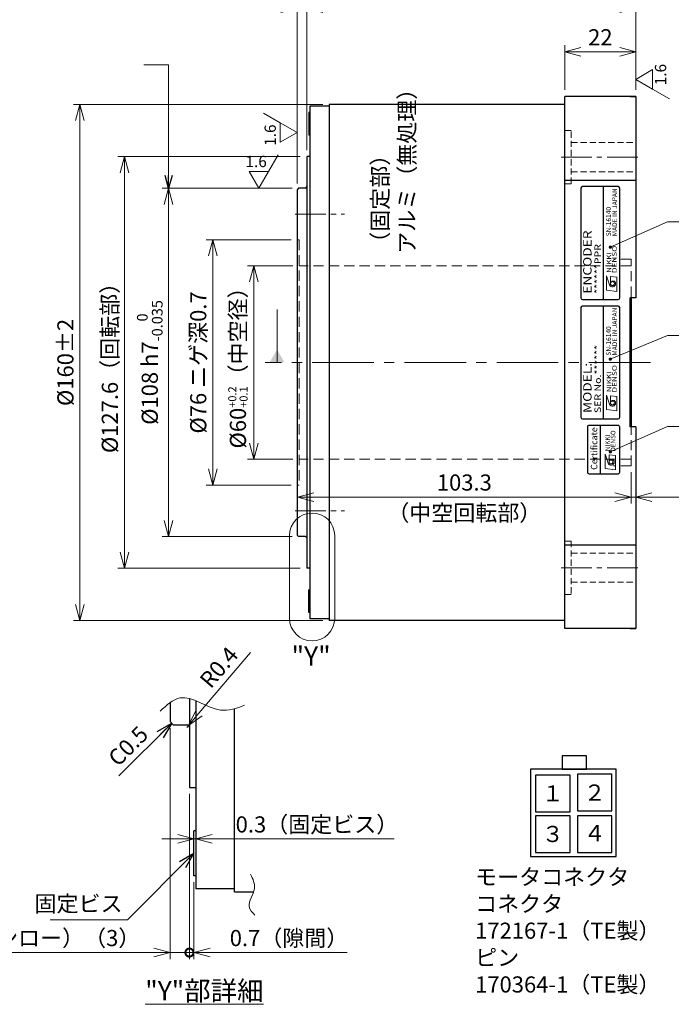
# Model space of a CAD drawing. Extents: x 4813 to 6028, y -3287 to -2333.
# Drawn here: x 5342 to 5544, y -2803 to -2498 of the extents above; entities that cross this region are included whole.
import ezdxf
from ezdxf.enums import TextEntityAlignment as Align

# ---------------------------------------------------------------- set-up
doc = ezdxf.new("R2010")
doc.units = 0
doc.header["$MEASUREMENT"] = 0
doc.linetypes.add('CENTER2', pattern=[28.575, 19.05, -3.175, 3.175, -3.175])
doc.linetypes.add('HIDDEN', pattern=[9.525, 6.35, -3.175])
doc.layers.get('0').update_dxf_attribs({"linetype": 'CONTINUOUS'})
doc.layers.get('DEFPOINTS').update_dxf_attribs({"linetype": 'CONTINUOUS'})
for name, color, linetype, lineweight in [('dimension', 4, 'CONTINUOUS', 13), ('中心線', 1, 'CENTER2', 9), ('実線', 3, 'CONTINUOUS', 30), ('寸法', 3, 'CONTINUOUS', 15), ('文字', 40, 'CONTINUOUS', 20), ('細線', 7, 'CONTINUOUS', 9), ('隠れ線', 252, 'HIDDEN', 13), ('ｺﾈｸﾀ', 121, 'CONTINUOUS', 30)]:
    doc.layers.add(name, color=color, linetype=linetype, lineweight=lineweight)
doc.styles.add('MSｺﾞｼｯｸ-0', font='MS Gothic.ttf')
doc.styles.add('MSｺﾞｼｯｸN', font='txt')
doc.styles.get("Standard").update_dxf_attribs({"font": 'MS Gothic.ttf'})
doc.styles.add('TIMESNR', font='MS Gothic.ttf')
doc.styles.add('まこ', font='MS Gothic.ttf')
doc.dimstyles.get("Standard").update_dxf_attribs({"dimscale": 2, "dimtxt": 2.5, "dimasz": 2.5, "dimexe": 1, "dimexo": 1, "dimgap": 1, "dimtad": 3, "dimdec": 3, "dimdsep": 46, "dimtxsty": 'STANDARD', "dimblk": 'OPEN30', "dimcen": 0, "dimclrd": 4, "dimclre": 4, "dimclrt": 256, "dimadec": 3, "dimazin": 2, "dimtfac": 1, "dimtdec": 3, "dimtmove": 2, "dimatfit": 3, "dimldrblk": 'OPEN30', "dimfxl": 1, "dimtolj": 1, "dimtzin": 0, "dimlwd": 13, "dimlwe": 13, "dimarcsym": 0})
doc.dimstyles.new('まこ-10', dxfattribs={"dimtxt": 6, "dimasz": 4, "dimexe": 0.8, "dimexo": 1, "dimgap": 0.75, "dimtad": 3, "dimdec": 6, "dimdsep": 46, "dimtxsty": 'MSｺﾞｼｯｸ-0', "dimblk": 'OPEN30', "dimcen": 0, "dimclrd": 4, "dimclre": 4, "dimclrt": 256, "dimadec": 6, "dimazin": 2, "dimtfac": 1, "dimtdec": 6, "dimtofl": 0, "dimtmove": 0, "dimatfit": 1, "dimldrblk": 'OPEN30', "dimfxl": 1, "dimtolj": 1, "dimtzin": 0, "dimlwd": 13, "dimlwe": 13, "dimarcsym": 0})

# ---------------------------------------------------------------- blocks, each defined once
blk = doc.blocks.new('_Open30')
at = {"color": 0, "linetype": 'ByBlock', "lineweight": -2}
for p, q in [((-1, 0.268), (0, 0)), ((0, 0), (-1, -0.268)), ((0, 0), (-1, 0))]:
    blk.add_line(p, q, dxfattribs=at)
blk = doc.blocks.new('_DotSmall')
at = {"color": 0, "linetype": 'ByBlock', "const_width": 0.5}
blk.add_lwpolyline([(-0.0625, 0, 1), (0.0625, 0, 1)], format="xyb", close=True, dxfattribs=at)
blk = doc.blocks.new('*D80')
at = {"layer": 'DEFPOINTS', "color": 0}
for p in [(5388.77, -2715.21), (5394.77, -2735.61), (5394.77, -2786.8)]:
    blk.add_point(p, dxfattribs=at)
at = {"layer": '寸法', "color": 4, "lineweight": 13}
for p, q in [((5388.77, -2717.21), (5388.77, -2788.8)), ((5394.77, -2737.61), (5394.77, -2788.8)), ((5383.77, -2786.8), (5325.17, -2786.8)), ((5394.77, -2786.8), (5388.77, -2786.8)), ((5394.77, -2786.8), (5404.77, -2786.8))]:
    blk.add_line(p, q, dxfattribs=at)
at = {"layer": '寸法', "color": 4, "lineweight": 13, "xscale": 5, "yscale": 5, "zscale": 5}
blk.add_blockref('_Open30', (5388.77, -2786.8), dxfattribs=at)
at = {"layer": '寸法', "color": 4, "lineweight": 13, "xscale": 5, "yscale": 5, "zscale": 5, "rotation": 180}
blk.add_blockref('_DotSmall', (5394.77, -2786.8), dxfattribs=at)
at = {"layer": '寸法', "insert": (5350.38, -2782.3), "char_height": 5, "attachment_point": 5}
blk.add_mtext('\\A1;（インロー）（3）', dxfattribs=at)
blk = doc.blocks.new('*D81')
at = {"layer": 'DEFPOINTS', "color": 0}
for p in [(5394.77, -2735.61), (5396.17, -2763.01), (5396.17, -2786.8)]:
    blk.add_point(p, dxfattribs=at)
at = {"layer": '寸法', "color": 4, "lineweight": 13}
for p, q in [((5394.77, -2737.61), (5394.77, -2788.8)), ((5396.17, -2765.01), (5396.17, -2788.8)), ((5394.77, -2786.8), (5389.77, -2786.8)), ((5394.77, -2786.8), (5396.17, -2786.8)), ((5401.17, -2786.8), (5443.6, -2786.8))]:
    blk.add_line(p, q, dxfattribs=at)
at = {"layer": '寸法', "color": 4, "lineweight": 13, "xscale": 5, "yscale": 5, "zscale": 5}
blk.add_blockref('_DotSmall', (5394.77, -2786.8), dxfattribs=at)
at = {"layer": '寸法', "color": 4, "lineweight": 13, "xscale": 5, "yscale": 5, "zscale": 5, "rotation": 180}
blk.add_blockref('_Open30', (5396.17, -2786.8), dxfattribs=at)
at = {"layer": '寸法', "insert": (5425.64, -2782.3), "char_height": 5, "attachment_point": 5}
blk.add_mtext('\\A1;0.7（隙間）', dxfattribs=at)
blk = doc.blocks.new('*D79')
at = {"layer": 'DEFPOINTS', "color": 0}
for p in [(5396.17, -2749.01), (5396.77, -2749.01), (5396.77, -2751.58)]:
    blk.add_point(p, dxfattribs=at)
at = {"layer": '寸法', "color": 4, "lineweight": 13}
for p, q in [((5391.17, -2751.58), (5386.17, -2751.58)), ((5396.17, -2751.01), (5396.17, -2753.58)), ((5396.17, -2751.58), (5396.77, -2751.58)), ((5396.77, -2751.01), (5396.77, -2753.58)), ((5401.77, -2751.58), (5458.24, -2751.58))]:
    blk.add_line(p, q, dxfattribs=at)
at = {"layer": '寸法', "color": 4, "lineweight": 13, "xscale": 5, "yscale": 5, "zscale": 5}
blk.add_blockref('_Open30', (5396.17, -2751.58), dxfattribs=at)
at = {"layer": '寸法', "color": 4, "lineweight": 13, "xscale": 5, "yscale": 5, "zscale": 5, "rotation": 180}
blk.add_blockref('_Open30', (5396.77, -2751.58), dxfattribs=at)
at = {"layer": '寸法', "insert": (5434.29, -2747.08), "char_height": 5, "attachment_point": 5}
blk.add_mtext('\\A1;0.3（固定ビス）', dxfattribs=at)
blk = doc.blocks.new('*D82')
at = {"layer": 'DEFPOINTS', "color": 0}
for p in [(5394.49, -2716.4), (5393.97, -2717.01)]:
    blk.add_point(p, dxfattribs=at)
at = {"layer": '寸法', "color": 4, "lineweight": 13}
for p, q in [((5413.74, -2693.77), (5397.73, -2712.59)), ((5393.97, -2717.01), (5394.49, -2716.4))]:
    blk.add_line(p, q, dxfattribs=at)
at = {"layer": '寸法', "color": 4, "lineweight": 13, "xscale": 5, "yscale": 5, "zscale": 5, "rotation": 229.6124285183513}
blk.add_blockref('_Open30', (5394.49, -2716.4), dxfattribs=at)
at = {"layer": '寸法', "insert": (5403.92, -2698.36), "char_height": 5, "attachment_point": 5, "rotation": 49.6124}
blk.add_mtext('\\A1;R0.4', dxfattribs=at)
blk = doc.blocks.new('*D93')
at = {"layer": 'DEFPOINTS', "color": 0}
for p in [(5428.81, -2573.86), (5414.72, -2633.86), (5428.81, -2633.86)]:
    blk.add_point(p, dxfattribs=at)
at = {"layer": '寸法', "color": 4, "lineweight": 13}
for p, q in [((5426.81, -2573.86), (5412.72, -2573.86)), ((5414.72, -2578.86), (5414.72, -2628.86)), ((5426.81, -2633.86), (5412.72, -2633.86))]:
    blk.add_line(p, q, dxfattribs=at)
at = {"layer": '寸法', "color": 4, "lineweight": 13, "xscale": 5, "yscale": 5, "zscale": 5}
for p, rotation in [((5414.72, -2573.86), 90), ((5414.72, -2633.86), 270)]:
    blk.add_blockref('_Open30', p, dxfattribs=dict(at, rotation=rotation))
at = {"layer": '寸法', "insert": (5409.8, -2603.86), "char_height": 5, "attachment_point": 5, "rotation": 90}
blk.add_mtext('\\A1;%%C60{\\H2.500000;\\S+0.2^ +0.1;}（中空径）', dxfattribs=at)
blk = doc.blocks.new('*D94')
at = {"layer": 'DEFPOINTS', "color": 0}
for p in [(5428.31, -2565.86), (5402, -2641.86), (5428.31, -2641.86)]:
    blk.add_point(p, dxfattribs=at)
at = {"layer": '寸法', "color": 4, "lineweight": 13}
for p, q in [((5426.31, -2565.86), (5400, -2565.86)), ((5402, -2570.86), (5402, -2636.86)), ((5426.31, -2641.86), (5400, -2641.86))]:
    blk.add_line(p, q, dxfattribs=at)
at = {"layer": '寸法', "color": 4, "lineweight": 13, "xscale": 5, "yscale": 5, "zscale": 5}
for p, rotation in [((5402, -2565.86), 90), ((5402, -2641.86), 270)]:
    blk.add_blockref('_Open30', p, dxfattribs=dict(at, rotation=rotation))
at = {"layer": '寸法', "insert": (5397.5, -2603.86), "char_height": 5, "attachment_point": 5, "rotation": 90}
blk.add_mtext('\\A1;%%C76 ニゲ深0.7', dxfattribs=at)
blk = doc.blocks.new('*D95')
at = {"layer": 'DEFPOINTS', "color": 0}
for p in [(5428.61, -2549.86), (5388.33, -2657.86), (5428.61, -2657.86)]:
    blk.add_point(p, dxfattribs=at)
at = {"layer": '寸法', "color": 4, "lineweight": 13}
for p, q in [((5426.61, -2549.86), (5386.33, -2549.86)), ((5388.33, -2554.86), (5388.33, -2652.86)), ((5426.61, -2657.86), (5386.33, -2657.86))]:
    blk.add_line(p, q, dxfattribs=at)
at = {"layer": '寸法', "color": 4, "lineweight": 13, "xscale": 5, "yscale": 5, "zscale": 5}
for p, rotation in [((5388.33, -2549.86), 90), ((5388.33, -2657.86), 270)]:
    blk.add_blockref('_Open30', p, dxfattribs=dict(at, rotation=rotation))
at = {"layer": '寸法', "insert": (5382.48, -2603.86), "char_height": 5, "attachment_point": 5, "rotation": 90}
blk.add_mtext('\\A1;\\A1;%%C108 h7{\\H0.66x;\\S  0^ -0.035;', dxfattribs=at)
blk = doc.blocks.new('*D96')
at = {"layer": 'DEFPOINTS', "color": 0}
for p in [(5431.11, -2540.06), (5374.6, -2667.66), (5431.11, -2667.66)]:
    blk.add_point(p, dxfattribs=at)
at = {"layer": '寸法', "color": 4, "lineweight": 13}
for p, q in [((5429.11, -2540.06), (5372.6, -2540.06)), ((5374.6, -2545.06), (5374.6, -2662.66)), ((5429.11, -2667.66), (5372.6, -2667.66))]:
    blk.add_line(p, q, dxfattribs=at)
at = {"layer": '寸法', "color": 4, "lineweight": 13, "xscale": 5, "yscale": 5, "zscale": 5}
for p, rotation in [((5374.6, -2540.06), 90), ((5374.6, -2667.66), 270)]:
    blk.add_blockref('_Open30', p, dxfattribs=dict(at, rotation=rotation))
at = {"layer": '寸法', "insert": (5370.1, -2603.86), "char_height": 5, "attachment_point": 5, "rotation": 90}
blk.add_mtext('\\A1;%%C127.6（回転部）', dxfattribs=at)
blk = doc.blocks.new('*D97')
at = {"layer": 'DEFPOINTS', "color": 0}
for p in [(5438.11, -2523.86), (5360.84, -2683.86), (5438.11, -2683.86)]:
    blk.add_point(p, dxfattribs=at)
at = {"layer": '寸法', "color": 4, "lineweight": 13}
for p, q in [((5436.11, -2523.86), (5358.84, -2523.86)), ((5360.84, -2528.86), (5360.84, -2678.86)), ((5436.11, -2683.86), (5358.84, -2683.86))]:
    blk.add_line(p, q, dxfattribs=at)
at = {"layer": '寸法', "color": 4, "lineweight": 13, "xscale": 5, "yscale": 5, "zscale": 5}
for p, rotation in [((5360.84, -2523.86), 90), ((5360.84, -2683.86), 270)]:
    blk.add_blockref('_Open30', p, dxfattribs=dict(at, rotation=rotation))
at = {"layer": '寸法', "insert": (5356.34, -2603.86), "char_height": 5, "attachment_point": 5, "rotation": 90}
blk.add_mtext('\\A1;%%C160±2', dxfattribs=at)
blk = doc.blocks.new('*D98')
at = {"layer": 'DEFPOINTS', "color": 0}
for p in [(5428.11, -2479.23), (5533.11, -2521.36), (5428.11, -2550.36)]:
    blk.add_point(p, dxfattribs=at)
at = {"layer": '寸法', "color": 4, "lineweight": 13}
for p, q in [((5428.11, -2548.36), (5428.11, -2477.23)), ((5533.11, -2519.36), (5533.11, -2477.23)), ((5528.11, -2479.23), (5433.11, -2479.23))]:
    blk.add_line(p, q, dxfattribs=at)
at = {"layer": '寸法', "color": 4, "lineweight": 13, "xscale": 5, "yscale": 5, "zscale": 5, "rotation": 180}
blk.add_blockref('_Open30', (5428.11, -2479.23), dxfattribs=at)
at = {"layer": '寸法', "color": 4, "lineweight": 13, "xscale": 5, "yscale": 5, "zscale": 5}
blk.add_blockref('_Open30', (5533.11, -2479.23), dxfattribs=at)
at = {"layer": '寸法', "insert": (5480.61, -2474.73), "char_height": 5, "attachment_point": 5}
blk.add_mtext('\\A1;105±0.2', dxfattribs=at)
blk = doc.blocks.new('*D99')
at = {"layer": 'DEFPOINTS', "color": 0}
for p in [(5428.11, -2494.03), (5431.11, -2540.06), (5428.11, -2550.36)]:
    blk.add_point(p, dxfattribs=at)
at = {"layer": '寸法', "color": 4, "lineweight": 13}
for p, q in [((5428.11, -2548.36), (5428.11, -2492.03)), ((5431.11, -2538.06), (5431.11, -2492.03)), ((5371.99, -2494.03), (5428.11, -2494.03)), ((5423.11, -2494.03), (5418.11, -2494.03)), ((5431.11, -2494.03), (5428.11, -2494.03)), ((5431.11, -2494.03), (5428.11, -2494.03)), ((5436.11, -2494.03), (5441.11, -2494.03))]:
    blk.add_line(p, q, dxfattribs=at)
at = {"layer": '寸法', "color": 4, "lineweight": 13, "xscale": 5, "yscale": 5, "zscale": 5}
blk.add_blockref('_Open30', (5428.11, -2494.03), dxfattribs=at)
at = {"layer": '寸法', "color": 4, "lineweight": 13, "xscale": 5, "yscale": 5, "zscale": 5, "rotation": 180}
blk.add_blockref('_Open30', (5431.11, -2494.03), dxfattribs=at)
at = {"layer": '寸法', "insert": (5392.49, -2489.53), "char_height": 5, "attachment_point": 5}
blk.add_mtext('\\A1;（インロー）3', dxfattribs=at)
blk = doc.blocks.new('*D100')
at = {"layer": 'DEFPOINTS', "color": 0}
for p in [(5533.11, -2494.03), (5533.11, -2521.36), (5431.11, -2540.06)]:
    blk.add_point(p, dxfattribs=at)
at = {"layer": '寸法', "color": 4, "lineweight": 13}
for p, q in [((5431.11, -2538.06), (5431.11, -2492.03)), ((5533.11, -2519.36), (5533.11, -2492.03)), ((5436.11, -2494.03), (5528.11, -2494.03))]:
    blk.add_line(p, q, dxfattribs=at)
at = {"layer": '寸法', "color": 4, "lineweight": 13, "xscale": 5, "yscale": 5, "zscale": 5, "rotation": 180}
blk.add_blockref('_Open30', (5431.11, -2494.03), dxfattribs=at)
at = {"layer": '寸法', "color": 4, "lineweight": 13, "xscale": 5, "yscale": 5, "zscale": 5}
blk.add_blockref('_Open30', (5533.11, -2494.03), dxfattribs=at)
at = {"layer": '寸法', "insert": (5482.11, -2489.53), "char_height": 5, "attachment_point": 5}
blk.add_mtext('\\A1;（102）', dxfattribs=at)
blk = doc.blocks.new('*D101')
at = {"layer": 'DEFPOINTS', "color": 0}
for p in [(5531.61, -2635.86), (5428.31, -2641.86), (5531.61, -2645.58)]:
    blk.add_point(p, dxfattribs=at)
at = {"layer": '寸法', "color": 4, "lineweight": 13}
for p, q in [((5531.61, -2637.86), (5531.61, -2647.58)), ((5428.31, -2643.86), (5428.31, -2647.58)), ((5433.31, -2645.58), (5526.61, -2645.58))]:
    blk.add_line(p, q, dxfattribs=at)
at = {"layer": '寸法', "color": 4, "lineweight": 13, "xscale": 5, "yscale": 5, "zscale": 5, "rotation": 180}
blk.add_blockref('_Open30', (5428.31, -2645.58), dxfattribs=at)
at = {"layer": '寸法', "color": 4, "lineweight": 13, "xscale": 5, "yscale": 5, "zscale": 5}
blk.add_blockref('_Open30', (5531.61, -2645.58), dxfattribs=at)
at = {"layer": '寸法', "insert": (5479.96, -2641.08), "char_height": 5, "attachment_point": 5}
blk.add_mtext('\\A1;103.3', dxfattribs=at)
blk = doc.blocks.new('*D102')
at = {"layer": 'DEFPOINTS', "color": 0}
for p in [(5533.11, -2623.86), (5531.61, -2635.86), (5533.11, -2645.58)]:
    blk.add_point(p, dxfattribs=at)
at = {"layer": '寸法', "color": 4, "lineweight": 13}
for p, q in [((5533.11, -2625.86), (5533.11, -2647.58)), ((5531.61, -2637.86), (5531.61, -2647.58)), ((5526.61, -2645.58), (5521.61, -2645.58)), ((5531.61, -2645.58), (5533.11, -2645.58)), ((5538.11, -2645.58), (5563.73, -2645.58))]:
    blk.add_line(p, q, dxfattribs=at)
at = {"layer": '寸法', "color": 4, "lineweight": 13, "xscale": 5, "yscale": 5, "zscale": 5}
blk.add_blockref('_Open30', (5531.61, -2645.58), dxfattribs=at)
at = {"layer": '寸法', "color": 4, "lineweight": 13, "xscale": 5, "yscale": 5, "zscale": 5, "rotation": 180}
blk.add_blockref('_Open30', (5533.11, -2645.58), dxfattribs=at)
at = {"layer": '寸法', "insert": (5553.42, -2641.08), "char_height": 5, "attachment_point": 5}
blk.add_mtext('\\A1;（1.5）', dxfattribs=at)
blk = doc.blocks.new('*D103')
at = {"layer": 'DEFPOINTS', "color": 0}
for p in [(5511.11, -2507.55), (5511.11, -2521.36), (5533.11, -2521.36)]:
    blk.add_point(p, dxfattribs=at)
at = {"layer": '寸法', "color": 4, "lineweight": 13}
for p, q in [((5511.11, -2519.36), (5511.11, -2505.55)), ((5533.11, -2519.36), (5533.11, -2505.55)), ((5528.11, -2507.55), (5516.11, -2507.55))]:
    blk.add_line(p, q, dxfattribs=at)
at = {"layer": '寸法', "color": 4, "lineweight": 13, "xscale": 5, "yscale": 5, "zscale": 5, "rotation": 180}
blk.add_blockref('_Open30', (5511.11, -2507.55), dxfattribs=at)
at = {"layer": '寸法', "color": 4, "lineweight": 13, "xscale": 5, "yscale": 5, "zscale": 5}
blk.add_blockref('_Open30', (5533.11, -2507.55), dxfattribs=at)
at = {"layer": '寸法', "insert": (5522.11, -2503.05), "char_height": 5, "attachment_point": 5}
blk.add_mtext('\\A1;22', dxfattribs=at)

msp = doc.modelspace()

# ---------------------------------------------------------------- linework, layer by layer
at = {"color": 2}
for p, q in [((5516.1080698, -2549.8629156), (5516.1080698, -2583.8629156)), ((5527.6080698, -2549.3629156), (5516.6080698, -2549.3629156)), ((5523.1080698, -2584.3629156), (5523.1080698, -2549.3629156)), ((5528.1080698, -2583.8629156), (5528.1080698, -2549.8629156)), ((5516.6080698, -2584.3629156), (5527.6080698, -2584.3629156)), ((5516.1080698, -2586.8629156), (5516.1080698, -2620.8629156)), ((5527.6080698, -2586.3629156), (5516.6080698, -2586.3629156)), ((5523.1080698, -2621.3629156), (5523.1080698, -2586.3629156)), ((5528.1080698, -2620.8629156), (5528.1080698, -2586.8629156)), ((5516.6080698, -2621.3629156), (5527.6080698, -2621.3629156))]:
    msp.add_line(p, q, dxfattribs=at)
at = {"color": 2, "lineweight": 9}
for p, q in [((5524.0505463, -2581.4163691), (5524.0505463, -2577.0108691)), ((5524.0505463, -2577.0108691), (5524.9316463, -2579.8143691)), ((5527.2545463, -2577.4113691), (5525.2520463, -2577.1710691)), ((5525.2520463, -2579.4138691), (5525.2520463, -2577.1710691)), ((5527.2545463, -2581.8168691), (5527.2545463, -2577.4113691)), ((5527.2545463, -2581.8168691), (5524.0505463, -2581.4163691)), ((5524.0505463, -2618.4163691), (5524.0505463, -2614.0108691)), ((5524.0505463, -2614.0108691), (5524.9316463, -2616.8143691)), ((5525.2520463, -2616.4138691), (5525.2520463, -2614.1710691)), ((5527.2545463, -2614.4113691), (5525.2520463, -2614.1710691)), ((5527.2545463, -2618.8168691), (5527.2545463, -2614.4113691)), ((5527.2545463, -2618.8168691), (5524.0505463, -2618.4163691))]:
    msp.add_line(p, q, dxfattribs=at)
at = {"color": 4}
msp.add_line((5522.1080698, -2638.3629156), (5522.1080698, -2623.3629156), dxfattribs=at)
at = {"color": 4, "lineweight": 9}
for p, q in [((5523.6055757, -2636.7053422), (5523.6055757, -2632.2998422)), ((5523.6055757, -2632.2998422), (5524.4866757, -2635.1033422)), ((5526.8095757, -2632.7003422), (5524.8070757, -2632.4600422)), ((5524.8070757, -2634.7028422), (5524.8070757, -2632.4600422)), ((5526.8095757, -2637.1058422), (5526.8095757, -2632.7003422)), ((5526.8095757, -2637.1058422), (5523.6055757, -2636.7053422))]:
    msp.add_line(p, q, dxfattribs=at)
at = {"color": 4}
msp.add_lwpolyline([(5528.1080698, -2637.8629156), (5528.1080698, -2623.8629156, 0.4142135624), (5527.6080698, -2623.3629156), (5518.6080698, -2623.3629156, 0.4142135624), (5518.1080698, -2623.8629156), (5518.1080698, -2637.8629156, 0.4142135624), (5518.6080698, -2638.3629156), (5527.6080698, -2638.3629156, 0.4142135624)], format="xyb", close=True, dxfattribs=at)
at = {"color": 2, "lineweight": 9}
for centre in [(5525.8527963, -2579.4138691), (5525.8527963, -2616.4138691)]:
    msp.add_circle(centre, 0.60075, dxfattribs=at)
at = {"color": 4, "lineweight": 9}
msp.add_circle((5525.4078257, -2634.7028422), 0.60075, dxfattribs=at)
at = {"color": 2}
for centre, start, end in [((5516.6080698, -2549.8629156), 90, 180), ((5527.6080698, -2549.8629156), 0, 90), ((5516.6080698, -2583.8629156), 180, 270), ((5527.6080698, -2583.8629156), 270, 0), ((5516.6080698, -2586.8629156), 90, 180), ((5527.6080698, -2586.8629156), 0, 90), ((5516.6080698, -2620.8629156), 180, 270), ((5527.6080698, -2620.8629156), 270, 0)]:
    msp.add_arc(centre, 0.5, start, end, dxfattribs=at)
at = {"color": 2, "lineweight": 9}
for centre, radius, start, end in [((5526.0530463, -2579.4138691), 0.801, 0, 180), ((5525.8509336, -2579.4129377), 1.0031132, 203.589777273, 359.946800591), ((5526.0530463, -2616.4138691), 0.801, 0, 180), ((5525.8509336, -2616.4129377), 1.0031132, 203.589777273, 359.946800591)]:
    msp.add_arc(centre, radius, start, end, dxfattribs=at)
at = {"color": 4, "lineweight": 9}
for centre, radius, start, end in [((5525.6080757, -2634.7028422), 0.801, 0, 180), ((5525.4059629, -2634.7019108), 1.0031132, 203.589777273, 359.946800591)]:
    msp.add_arc(centre, radius, start, end, dxfattribs=at)
at = {"layer": 'dimension', "ltscale": 0.5}
for points in [[(5425.7840227, -2683.1935597), (5425.7840227, -2657.5392986)], [(5439.7840227, -2657.5392986), (5439.7840227, -2683.1935597)]]:
    msp.add_lwpolyline(points, dxfattribs=at)
for centre, start, end in [((5432.7840227, -2657.5392986), 0, 180), ((5432.7840227, -2683.1935597), 180, 0)]:
    msp.add_arc(centre, 7, start, end, dxfattribs=at)
at = {"layer": '中心線', "ltscale": 0.5}
for p, q in [((5509.9159311, -2540.2233053), (5534.1946018, -2540.2233053)), ((5427.5159512, -2557.8629156), (5442.8601078, -2557.8629156)), ((5427.5159512, -2649.8629156), (5442.8601078, -2649.8629156)), ((5509.9159311, -2667.5025259), (5534.1946018, -2667.5025259))]:
    msp.add_line(p, q, dxfattribs=at)
at = {"layer": '中心線'}
msp.add_line((5537.6288763, -2603.8629156), (5418.2740859, -2603.8629156), dxfattribs=at)
at = {"layer": '中心線', "ltscale": 5}
for p in [(5428.1080692, -2557.8629156), (5428.1080692, -2557.8629156), (5428.1080692, -2649.8629156), (5428.1080692, -2649.8629156)]:
    msp.add_point(p, dxfattribs=at)
at = {"layer": '実線'}
for p, q in [((5511.1080698, -2523.8629157), (5438.1080692, -2523.8629157)), ((5438.1080692, -2523.8629157), (5438.1080692, -2683.8629156)), ((5511.1080698, -2686.3629156), (5511.1080698, -2521.3629157)), ((5533.1080698, -2521.3629157), (5511.1080698, -2521.3629157)), ((5511.1080698, -2686.3629156), (5511.1080698, -2523.3629157)), ((5531.3080698, -2521.3629156), (5533.1080698, -2521.3629156)), ((5533.1080698, -2521.3629157), (5533.1080698, -2583.8629156)), ((5432.1080692, -2526.3629156), (5431.8080692, -2526.3629156)), ((5431.8080692, -2526.3629156), (5431.8080692, -2533.3629156)), ((5432.1080692, -2524.3629157), (5432.1080692, -2683.3629156)), ((5438.1080692, -2524.3629157), (5432.1080692, -2524.3629157)), ((5432.1080692, -2533.3629156), (5431.8080692, -2533.3629156)), ((5432.1080692, -2540.0629158), (5431.1080692, -2540.0629158)), ((5431.1080692, -2540.0629158), (5431.1080692, -2667.6629155)), ((5511.1080698, -2547.3496429), (5533.1080698, -2547.3496429)), ((5428.6080692, -2549.8629156), (5428.1080692, -2550.3629156)), ((5428.1080692, -2550.3629156), (5428.1080692, -2657.3629156)), ((5430.7080692, -2549.8629156), (5428.6080692, -2549.8629156)), ((5533.1080698, -2583.8629156), (5531.3080698, -2583.8629156)), ((5531.3080698, -2623.8629156), (5531.3080698, -2583.8629156)), ((5531.8080698, -2623.8629156), (5531.8080698, -2583.8629156)), ((5533.1080698, -2623.8629156), (5531.3080698, -2623.8629156)), ((5533.1080698, -2623.8629156), (5533.1080698, -2686.3629156)), ((5428.1080692, -2657.3629156), (5428.6080692, -2657.8629156)), ((5430.7080692, -2657.8629156), (5428.6080692, -2657.8629156)), ((5511.1080698, -2660.3761884), (5533.1080698, -2660.3761884)), ((5432.1080692, -2667.6629155), (5431.1080692, -2667.6629155)), ((5432.1080692, -2674.3629156), (5431.8080692, -2674.3629156)), ((5431.8080692, -2681.3629156), (5431.8080692, -2674.3629156)), ((5432.1080692, -2681.3629156), (5431.8080692, -2681.3629156)), ((5438.1080692, -2683.3629156), (5432.1080692, -2683.3629156)), ((5511.1080698, -2683.8629156), (5438.1080692, -2683.8629156)), ((5533.1080698, -2686.3629156), (5511.1080698, -2686.3629156)), ((5531.3080698, -2686.3629156), (5533.1080698, -2686.3629156)), ((5388.7673754, -2709.3149109), (5388.7673754, -2715.2116458)), ((5394.7673755, -2708.0650976), (5394.7673755, -2735.6116423)), ((5396.7673735, -2708.7503129), (5396.7673735, -2767.0116444)), ((5408.7673735, -2768.0116464), (5408.767373, -2711.2146977)), ((5388.7673754, -2715.2116458), (5389.7673754, -2716.2116458)), ((5389.7673754, -2716.2116458), (5393.9673755, -2716.2116458)), ((5394.7673755, -2735.6116423), (5396.7673735, -2735.6116423)), ((5396.7673735, -2749.0116445), (5396.1673708, -2749.0116445)), ((5396.1673708, -2763.0116445), (5396.1673708, -2749.0116445)), ((5396.7673735, -2763.0116445), (5396.1673708, -2763.0116445)), ((5408.7673735, -2767.0116444), (5396.7673735, -2767.0116444)), ((5408.7673708, -2768.0116464), (5414.6591501, -2768.0116464))]:
    msp.add_line(p, q, dxfattribs=at)
for centre, radius, start, end in [((5430.7080692, -2549.4629156), 0.4, 270, 0), ((5430.7080692, -2658.2629156), 0.4, 0, 90), ((5393.9673755, -2717.0116458), 0.8, 0, 90)]:
    msp.add_arc(centre, radius, start, end, dxfattribs=at)
at = {"layer": '寸法'}
for p, q in [((5538.3042222, -2513.0942599), (5533.1080698, -2516.0942599)), ((5538.3042222, -2513.0942599), (5538.3042222, -2519.0942599)), ((5533.1080698, -2516.0942599), (5538.3042222, -2519.0942599)), ((5538.3042222, -2519.0942599), (5543.5003746, -2522.0942599)), ((5422.9119168, -2529.5368331), (5417.7157644, -2526.5368331)), ((5422.9119168, -2535.5368331), (5422.9119168, -2529.5368331)), ((5428.1080692, -2532.5368331), (5422.9119168, -2529.5368331)), ((5422.9119168, -2535.5368331), (5428.1080692, -2532.5368331)), ((5422.9119168, -2535.5368331), (5428.1080692, -2532.5368331)), ((5419.2969745, -2544.6667632), (5422.2969745, -2539.4706108)), ((5413.2969745, -2544.6667632), (5419.2969745, -2544.6667632)), ((5413.2969745, -2544.6667632), (5416.2969745, -2549.8629156)), ((5413.2969745, -2544.6667632), (5416.2969745, -2549.8629156)), ((5416.2969745, -2549.8629156), (5419.2969745, -2544.6667632))]:
    msp.add_line(p, q, dxfattribs=at)
at = {"layer": '細線'}
for points, knots in [([(5385.7095604, -2711.9189397), (5387.6918787, -2710.0935342), (5393.2131335, -2705.009321), (5402.7001566, -2713.2914036), (5409.3771841, -2711.1601305), (5411.8349346, -2710.0839821)], [0, 0, 0, 0, 7.3392332777, 20.4416096079, 28.1313907916, 28.1313907916, 28.1313907916, 28.1313907916]), ([(5415.0689336, -2775.2515106), (5414.2576422, -2774.3704802), (5411.9979919, -2771.9165892), (5416.023431, -2767.3054985), (5414.4329711, -2763.98338), (5413.7321043, -2762.5194246)], [0, 0, 0, 0, 3.2618814567, 9.0851598258, 13.6730344311, 13.6730344311, 13.6730344311, 13.6730344311])]:
    msp.add_open_spline(points, degree=3, knots=knots, dxfattribs=at)
at = {"layer": '隠れ線', "ltscale": 0.3}
for p, q in [((5513.1080698, -2531.9733053), (5511.1080698, -2531.9733053)), ((5513.1080698, -2548.4733053), (5513.1080698, -2531.9733053)), ((5513.1080698, -2535.7233053), (5533.1080698, -2535.7233053)), ((5513.1080698, -2544.7233053), (5533.1080698, -2544.7233053)), ((5513.1080698, -2548.4733053), (5511.1080698, -2548.4733053)), ((5513.1080698, -2659.2525259), (5511.1080698, -2659.2525259)), ((5513.1080698, -2659.2525259), (5513.1080698, -2675.7525259)), ((5513.1080698, -2663.0025259), (5533.1080698, -2663.0025259)), ((5513.1080698, -2672.0025259), (5533.1080698, -2672.0025259)), ((5513.1080698, -2675.7525259), (5511.1080698, -2675.7525259))]:
    msp.add_line(p, q, dxfattribs=at)
at = {"layer": '隠れ線', "ltscale": 0.5}
for p, q in [((5428.8080692, -2565.8629156), (5428.1080692, -2565.8629156)), ((5428.8080692, -2565.8629156), (5428.8080692, -2641.8629156)), ((5531.6080698, -2571.8629156), (5526.1654033, -2571.8629156)), ((5531.6080698, -2635.8629156), (5531.6080698, -2571.8629156)), ((5531.6080698, -2573.8629156), (5428.8080692, -2573.8629156)), ((5531.6080698, -2633.8629156), (5428.8080692, -2633.8629156)), ((5531.6080698, -2635.8629156), (5526.1654033, -2635.8629156)), ((5428.8080692, -2641.8629156), (5428.1080692, -2641.8629156))]:
    msp.add_line(p, q, dxfattribs=at)
at = {"layer": 'ｺﾈｸﾀ'}
for p, q in [((5517.8255083, -2725.8080685), (5510.2512955, -2725.8080685)), ((5510.2512955, -2725.8080685), (5510.2512955, -2729.9486381)), ((5517.8255083, -2729.9486381), (5517.8255083, -2725.8080685)), ((5500.4553136, -2729.9486381), (5500.4553136, -2757.0643199)), ((5526.9650584, -2729.9486381), (5500.4553136, -2729.9486381)), ((5512.7255384, -2731.7664492), (5502.0206509, -2731.7664492)), ((5502.0206509, -2731.7664492), (5502.0206509, -2743.1277684)), ((5510.2512955, -2729.9486381), (5517.8255083, -2729.9486381)), ((5512.7255384, -2743.1277684), (5512.7255384, -2731.7664492)), ((5514.9978022, -2731.5139754), (5514.9978022, -2742.8752946)), ((5525.7026896, -2731.5139754), (5514.9978022, -2731.5139754)), ((5525.7026896, -2742.8752946), (5525.7026896, -2731.5139754)), ((5526.9650584, -2757.0643199), (5526.9650584, -2729.9486381)), ((5502.0206509, -2743.1277684), (5512.7255384, -2743.1277684)), ((5514.9978022, -2742.8752946), (5525.7026896, -2742.8752946)), ((5512.7255384, -2744.3901372), (5502.0206509, -2744.3901372)), ((5502.0206509, -2744.3901372), (5502.0206509, -2755.7514564)), ((5512.7255384, -2755.7514564), (5512.7255384, -2744.3901372)), ((5514.9978022, -2744.3901372), (5514.9978022, -2755.7514564)), ((5525.7026896, -2744.3901372), (5514.9978022, -2744.3901372)), ((5525.7026896, -2755.7514564), (5525.7026896, -2744.3901372)), ((5502.0206509, -2755.7514564), (5512.7255384, -2755.7514564)), ((5514.9978022, -2755.7514564), (5525.7026896, -2755.7514564)), ((5500.4553136, -2757.0643199), (5526.9650584, -2757.0643199))]:
    msp.add_line(p, q, dxfattribs=at)

# ---------------------------------------------------------------- texts
at = {"color": 7, "lineweight": 9, "style": 'MSｺﾞｼｯｸN'}
for s, p in [('MADE IN JAPAN', (5527.7473722, -2564.7412552, 137.5)), ('SN-16140', (5525.8775862, -2564.7412552, 137.5)), ('MADE IN JAPAN', (5527.7473722, -2601.7412552, 137.5)), ('SN-16140', (5525.8775862, -2601.7412552, 137.5))]:
    msp.add_text(s, height=1.5, rotation=90, dxfattribs=at).set_placement(p, align=Align.BOTTOM_LEFT)
at = {"color": 2, "lineweight": 9, "style": 'MSｺﾞｼｯｸN', "width": 1.2}
for s, height, p in [('ENCODER', 2.6, (5520.2002845, -2582.5389456)), ('******PPR', 2, (5522.9146732, -2582.5660722)), ('SER No.******', 2, (5522.9146732, -2619.5660722)), ('MODEL:', 2.6, (5520.2002845, -2619.5389456))]:
    msp.add_text(s, height=height, rotation=90, dxfattribs=at).set_placement(p, align=Align.BOTTOM_LEFT)
at = {"color": 2, "lineweight": 9, "style": 'TIMESNR'}
for s, width, p in [('NIKKI', 1.25, (5525.5100498, -2576.0733568)), ('DENSO', 1.3, (5527.2068122, -2576.1947699)), ('DENSO', 1.3, (5527.2068122, -2613.1947699)), ('NIKKI', 1.25, (5525.5100498, -2613.0733568))]:
    msp.add_text(s, height=1.44, rotation=90, dxfattribs=dict(at, width=width)).set_placement(p)
at = {"color": 4, "lineweight": 9, "style": 'TIMESNR'}
msp.add_text('Certificate', height=2, rotation=90, dxfattribs=at).set_placement((5521.7882991, -2637.1481972), align=Align.BOTTOM_LEFT)
for s, p in [('DENSO', (5526.7618415, -2631.483743)), ('NIKKI', (5525.0650791, -2631.3623299))]:
    msp.add_text(s, height=1.44, rotation=90, dxfattribs=at).set_placement(p)
at = {"layer": '寸法'}
for s, p in [('２', (5520.3502459, -2737.194635)), ('１', (5507.3730947, -2737.4471088)), ('３', (5507.3730947, -2750.034911)), ('４', (5520.3502459, -2749.818323))]:
    msp.add_text(s, height=5, dxfattribs=at).set_placement(p, align=Align.MIDDLE_CENTER)
for s, insert, char_height, attachment_point, rotation, style in [('1.6', (5541.2283258, -2514.6290667), 3.5, 5, 90, 'MSｺﾞｼｯｸ-0'), ('（固定部）\\Pアルミ（無処理）', (5466.2425009, -2570.1647054), 5, 7, 90, 'まこ'), ('1.6', (5420.2561704, -2533.3925026), 3.5, 5, 90, 'MSｺﾞｼｯｸ-0'), ('C0.5', (5376.2437492, -2723.2448335), 5, 5, 45, 'MSｺﾞｼｯｸ-0')]:
    msp.add_mtext(s, dxfattribs=dict(at, insert=insert, char_height=char_height, attachment_point=attachment_point, rotation=rotation, style=style))
at = {"layer": '寸法', "insert": (5415.441305, -2542.0110168), "char_height": 3.5, "attachment_point": 5, "style": 'MSｺﾞｼｯｸ-0'}
msp.add_mtext('1.6', dxfattribs=at)
at = {"layer": '寸法', "char_height": 5}
for s, insert, attachment_point in [('\\A1;（中空回転部）', (5479.9580695, -2650.4653836), 5), ('モータコネクタ\\Pコネクタ\\P172167-1（TE製）\\Pピン\\P170364-1（TE製）', (5483.3008114, -2800.7484409), 7), ('固定ビス', (5374.0441236, -2775.6948798), 9)]:
    msp.add_mtext(s, dxfattribs=dict(at, insert=insert, attachment_point=attachment_point))
at = {"layer": '文字', "lineweight": 20, "insert": (5432.4763431, -2695.6641733), "char_height": 6, "attachment_point": 5, "style": 'MSｺﾞｼｯｸ-0'}
msp.add_mtext('"Y"', dxfattribs=at)
at = {"layer": '文字', "insert": (5399.3912661, -2798.6405406), "char_height": 6, "attachment_point": 5, "style": 'MSｺﾞｼｯｸ-0'}
msp.add_mtext('{\\L"Y"部詳細}', dxfattribs=at)

# ---------------------------------------------------------------- dimensions: what is measured, and where the dimension line sits
at = {"layer": '寸法'}
for base, p1, p2, override, picture, middle in [((5428.1080692, -2479.2348512), (5533.1080698, -2521.3629156), (5428.1080692, -2550.3629156), {"dimtol": 1, "dimtp": 0.2, "dimtm": 0.2, "dimtzin": 8}, '*D98', (5480.6080695, -2474.7348512)), ((5533.1080698, -2494.0261132), (5431.1080692, -2540.0629158), (5533.1080698, -2521.3629157), {"dimpost": '（<>）'}, '*D100', (5482.1080695, -2489.5261132))]:
    dim = msp.add_linear_dim(base=base, p1=p1, p2=p2, dimstyle='STANDARD', override=override, dxfattribs=at)
    dim.commit()
    dim.dimension.update_dxf_attribs({"geometry": picture, "text_midpoint": middle})
for base, p1, p2, override, picture, middle in [((5428.1080692, -2494.0261132), (5431.1080692, -2540.0629158), (5428.1080692, -2550.3629156), {"dimpost": '（インロー）<>', "dimtmove": 1}, '*D99', (5392.487372, -2498.6248318)), ((5533.1080698, -2645.5772903), (5531.6080698, -2635.8629156), (5533.1080698, -2623.8629156), {"dimpost": '（<>）', "dimtmove": 0}, '*D102', (5553.4175936, -2645.5772903)), ((5396.1673708, -2786.8035495), (5394.7673755, -2735.6116423), (5396.1673708, -2763.0116445), {"dimlfac": 0.5, "dimpost": '（隙間）', "dimblk1": 'DotSmall', "dimblk2": 'Open30', "dimsah": 1, "dimtmove": 0}, '*D81', (5425.6435613, -2786.8035495)), ((5396.7673735, -2751.5754404), (5396.1673708, -2749.0116445), (5396.7673735, -2749.0116445), {"dimlfac": 0.5, "dimpost": '（固定ビス）', "dimblk1": 'Open30', "dimblk2": 'Open30', "dimsah": 1, "dimtmove": 0}, '*D79', (5434.2897483, -2751.5754404))]:
    dim = msp.add_linear_dim(base=base, p1=p1, p2=p2, dimstyle='STANDARD', override=override, dxfattribs=at)
    dim.commit()
    dim.dimension.update_dxf_attribs({"geometry": picture, "text_midpoint": middle, "dimtype": 160})
for base, p1, p2, picture, middle in [((5511.1080698, -2507.5461176), (5533.1080698, -2521.3629157), (5511.1080698, -2521.3629157), '*D103', (5522.1080698, -2503.0461176)), ((5531.6080698, -2645.5772903), (5428.3080692, -2641.8629156), (5531.6080698, -2635.8629156), '*D101', (5479.9580695, -2641.0772903))]:
    dim = msp.add_linear_dim(base=base, p1=p1, p2=p2, dimstyle='STANDARD', dxfattribs=at)
    dim.commit()
    dim.dimension.update_dxf_attribs({"geometry": picture, "text_midpoint": middle})
dim = msp.add_linear_dim(base=(5360.8355159, -2683.8629156), p1=(5438.1080692, -2523.8629157), p2=(5438.1080692, -2683.8629156), angle=90, dimstyle='STANDARD', override={"dimgap": 1, "dimpost": '%%C<>', "dimtol": 1, "dimlim": 0, "dimtp": 2, "dimtm": 2, "dimtfac": 1, "dimtzin": 8}, dxfattribs=at)
dim.commit()
dim.dimension.update_dxf_attribs({"geometry": '*D97', "text_midpoint": (5356.3355159, -2603.8629156)})
for base, p1, p2, text, override, picture, middle in [((5374.6006275, -2667.6629155), (5431.1080692, -2540.0629158), (5431.1080692, -2667.6629155), '<>（回転部）', {"dimpost": '%%C<>', "dimtp": 0.2, "dimtm": 0.1, "dimtfac": 0.5, "dimtzin": 8}, '*D96', (5370.1006275, -2603.8629156)), ((5402.0046187, -2641.8629156), (5428.3080692, -2565.8629156), (5428.3080692, -2641.8629156), '<> ニゲ深0.7', {"dimpost": '%%C<>', "dimtp": 0.2, "dimtm": 0.1, "dimtfac": 0.5, "dimtzin": 8}, '*D94', (5397.5046187, -2603.8629156)), ((5414.7165057, -2633.8629156), (5428.8080692, -2573.8629156), (5428.8080692, -2633.8629156), '<>（中空径）', {"dimpost": '%%C<>', "dimtol": 1, "dimtp": 0.2, "dimtm": -0.1, "dimtfac": 0.5, "dimtzin": 8}, '*D93', (5409.799839, -2603.8629156))]:
    dim = msp.add_linear_dim(base=base, p1=p1, p2=p2, angle=90, text=text, dimstyle='STANDARD', override=override, dxfattribs=at)
    dim.commit()
    dim.dimension.update_dxf_attribs({"geometry": picture, "text_midpoint": middle})
dim = msp.add_linear_dim(base=(5388.325761, -2657.8629156), p1=(5428.6080692, -2549.8629156), p2=(5428.6080692, -2657.8629156), angle=90, text='\\A1;%%C<> h7{\\H0.66x;\\S  0^ -0.035;', dimstyle='STANDARD', dxfattribs=at)
dim.commit()
dim.dimension.update_dxf_attribs({"geometry": '*D95', "text_midpoint": (5382.475761, -2603.8629156)})
dim = msp.add_radius_dim(center=(5393.9673755, -2717.0116458), mpoint=(5394.4857393, -2716.4023027), dimstyle='STANDARD', override={"dimlfac": 0.5}, dxfattribs=at)
dim.commit()
dim.dimension.update_dxf_attribs({"geometry": '*D82', "text_midpoint": (5403.9247132, -2698.3617402)})
dim = msp.add_linear_dim(base=(5394.7673755, -2786.8035495), p1=(5388.7673754, -2715.2116458), p2=(5394.7673755, -2735.6116423), text='（インロー）（<>）', dimstyle='STANDARD', override={"dimlfac": 0.5, "dimblk1": 'Open30', "dimblk2": 'DotSmall', "dimsah": 1, "dimtmove": 0}, dxfattribs=at)
dim.commit()
dim.dimension.update_dxf_attribs({"geometry": '*D80', "text_midpoint": (5350.3816612, -2786.8035495), "dimtype": 160})

# ---------------------------------------------------------------- leaders
for points, dimstyle, override in [([(5388.325761, -2549.8629156), (5388.325761, -2511.5983357), (5380.6160254, -2511.5983357)], 'まこ-10', {"dimgap": 0.5, "dimtad": 1}), ([(5525.1978307, -2568.1308545), (5542.9023226, -2560.2383391), (5562.3215968, -2560.2383391)], 'まこ-10', {"dimgap": 0.5, "dimtad": 1, "dimldrblk": 'DotSmall'}), ([(5421.9232611, -2603.8629156), (5421.9232611, -2587.4737662)], 'まこ-10', {"dimgap": 0.5, "dimtad": 1, "dimldrblk": 'DatumFilled'}), ([(5525.1978307, -2602.8303819), (5542.9023226, -2595.5173178), (5562.3215968, -2595.5173178)], 'まこ-10', {"dimgap": 0.5, "dimtad": 1, "dimldrblk": 'DotSmall'}), ([(5525.1978307, -2631.5588654), (5542.9023226, -2623.66635), (5562.3215968, -2623.66635)], 'まこ-10', {"dimgap": 0.5, "dimtad": 1, "dimldrblk": 'DotSmall'}), ([(5396.1673708, -2756.0116445), (5375.6072499, -2776.6116976), (5351.6519691, -2776.6116976)], 'STANDARD', {"dimtad": 1})]:
    msp.add_leader(points, dimstyle=dimstyle, override=override, dxfattribs=at)
msp.add_leader([(5389.2673754, -2715.7116458), (5372.915667, -2732.0389473)], dimstyle='STANDARD', dxfattribs=at)

doc.saveas('drawing.dxf')
